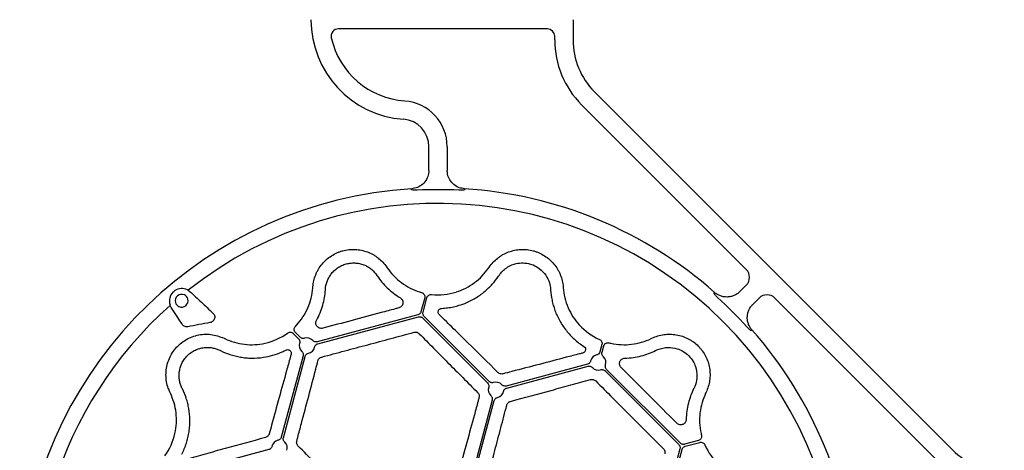
# Model space of a CAD drawing. Units: millimetres. Extents: x 97 to 1486, y 92 to 884.
# Drawn here: x 102 to 370, y 461 to 578 of the extents above; entities that cross this region are included whole.
import ezdxf

# ---------------------------------------------------------------- set-up
doc = ezdxf.new("R2010")
doc.units = ezdxf.units.MM
doc.layers.add('BEMASS', color=3, linetype='Continuous')
doc.layers.add('DUENN-18', color=94, linetype='Continuous')

# ---------------------------------------------------------------- blocks, each defined once
blk = doc.blocks.new('HD600 Element przykrywający 1')
at = {"color": 7, "linetype": 'Continuous', "lineweight": 30}
for p, q in [((-123.17, 197.15), (-123.17, 191.65)), ((-117.31, 177.51), (-19.64, 79.83)), ((-162.49, 155.99), (-162.49, 162.51)), ((-167.18, 151.04), (-167.18, 151.05)), ((-152.81, 151.05), (-152.81, 151.04)), ((-84.54, 122.76), (-84.54, 122.76)), ((-74.38, 112.6), (-74.38, 112.6))]:
    blk.add_line(p, q, dxfattribs=at)
for centre, radius, start, end in [((-167.44, 197.15), 27.23, 180, 265.7872), ((-103.17, 191.65), 20, 180, 224.9965), ((-169.99, 162.51), 7.5, 359.9965, 85.7872), ((-160, 37.15), 114.12, 93.6045, 255.0014), ((-160, 37.15), 113.64, 87.1206, 92.8724), ((-159.96, 37.24), 114.03, 48.5905, 86.4026), ((-160, 37.15), 113.64, 42.1206, 47.8724), ((-159.88, 37.21), 113.99, 3.5816, 41.4057), ((-5.5, 93.97), 20, 224.9965, 270)]:
    blk.add_arc(centre, radius, start, end, dxfattribs=at)
for points, knots in [([(-162.49, 155.99), (-162.55, 155.48), (-162.66, 154.35), (-163.52, 152.85), (-164.79, 151.72), (-166.1, 151.17), (-166.92, 151.08), (-167.18, 151.05)], [0, 0, 0, 0, 0.223707, 0.447413, 0.671102, 0.894754, 1, 1, 1, 1]), ([(-167.22, 150.73), (-167.21, 150.83), (-167.2, 150.91), (-167.18, 151.01), (-167.18, 151.04), (-167.18, 151.04)], [0, 0, 0, 0, 0.5, 0.5, 1, 1, 1, 1]), ([(-165.69, 150.65), (-165.96, 150.63), (-166.21, 150.64), (-166.72, 150.67), (-166.98, 150.7), (-167.22, 150.73)], [0, 0, 0, 0, 0.5, 0.5, 1, 1, 1, 1]), ([(-152.76, 150.73), (-152.77, 150.73), (-152.94, 150.71), (-153.44, 150.64), (-153.95, 150.65), (-154.29, 150.65)], [0, 0, 0, 0, 0.00896, 0.351999, 1, 1, 1, 1]), ([(-152.81, 151.04), (-152.8, 151.02), (-152.8, 150.98), (-152.77, 150.8), (-152.76, 150.73)], [0, 0, 0, 0, 0.617674, 1, 1, 1, 1]), ([(-84.79, 122.57), (-84.71, 122.63), (-84.65, 122.68), (-84.57, 122.74), (-84.54, 122.76), (-84.54, 122.76)], [0, 0, 0, 0, 0.5, 0.5, 1, 1, 1, 1]), ([(-83.77, 121.43), (-83.97, 121.61), (-84.15, 121.79), (-84.48, 122.18), (-84.64, 122.38), (-84.79, 122.57)], [0, 0, 0, 0, 0.5, 0.5, 1, 1, 1, 1]), ([(-75.71, 113.37), (-75.53, 113.17), (-75.35, 112.99), (-74.97, 112.66), (-74.76, 112.5), (-74.57, 112.35)], [0, 0, 0, 0, 0.5, 0.5, 1, 1, 1, 1]), ([(-74.38, 112.6), (-74.38, 112.6), (-74.4, 112.57), (-74.46, 112.49), (-74.51, 112.43), (-74.57, 112.35)], [0, 0, 0, 0, 0.5, 0.5, 1, 1, 1, 1])]:
    blk.add_open_spline(points, degree=3, knots=knots, dxfattribs=at)
for points in [[(-162.49, 156.03), (-162.49, 156.03), (-162.49, 156.01), (-162.49, 155.99)], [(-157.49, 155.99), (-157.49, 156.01), (-157.49, 156.03), (-157.49, 156.03)], [(-74.2, 119.41), (-74.18, 119.43), (-74.17, 119.44), (-74.17, 119.44)]]:
    blk.add_open_spline(points, degree=3, dxfattribs=at)
at = {"layer": 'DUENN-18'}
for p, q in [((-130.17, 194.65), (-187.17, 194.65)), ((-128.17, 191.65), (-128.17, 192.65)), ((-75.9, 129.02), (-120.84, 173.97)), ((-157.49, 162.51), (-157.49, 155.99)), ((-143.48, 127.21), (-143.35, 127.41)), ((-194.16, 124.03), (-194.14, 124.28)), ((-129.29, 123.65), (-129.27, 123.41)), ((-125.86, 124.28), (-125.84, 124.03)), ((-77.73, 122.94), (-75.9, 124.78)), ((-228.16, 123.37), (-227.68, 123)), ((-163.64, 121.27), (-164.65, 117.52)), ((-164.08, 117.37), (-163.02, 121.34)), ((-77.7, 122.98), (-77.73, 122.94)), ((-72.36, 121.24), (-74.2, 119.41)), ((-23.18, 76.3), (-68.12, 121.24)), ((-233.07, 119.25), (-233.11, 119.47)), ((-232.79, 118.7), (-233.07, 119.25)), ((-165.5, 116.67), (-192.98, 109.31)), ((-192.82, 108.74), (-165.35, 116.11)), ((-164.19, 115.8), (-146.48, 98.08)), ((-146.06, 98.5), (-163.77, 116.21)), ((-199.48, 111.57), (-198.05, 110.14)), ((-197.64, 110.56), (-198.91, 111.83)), ((-101.84, 110.18), (-101.62, 110.28)), ((-115.29, 108.55), (-115.81, 106.6)), ((-115.25, 106.45), (-114.78, 108.18)), ((-196.8, 105.48), (-202.75, 83.31)), ((-202.18, 83.16), (-196.24, 105.33)), ((-100.66, 106.89), (-100.45, 107)), ((-119.23, 103.19), (-141.4, 97.25)), ((-141.25, 96.68), (-119.07, 102.62)), ((-114.41, 101.37), (-94.3, 81.26)), ((-93.88, 81.67), (-114, 101.79)), ((-86.87, 95.53), (-86.98, 95.31)), ((-145.23, 93.42), (-152.05, 67.97)), ((-151.48, 67.81), (-144.66, 93.27)), ((-88.97, 82.37), (-92.72, 81.36)), ((-92.57, 80.8), (-88.6, 81.86)), ((-206.16, 79.9), (-230.35, 73.41)), ((-93.99, 80.1), (-100.47, 55.9)), ((-99.9, 55.75), (-93.42, 79.95))]:
    blk.add_line(p, q, dxfattribs=at)
for centre, radius, start, end in [((-187.17, 192.65), 2, 90, 192.8505), ((-130.17, 192.65), 2, 360, 90), ((-167.44, 197.15), 22.23, 192.8505, 265.7872), ((-103.17, 191.65), 25, 180, 224.9965), ((-169.99, 162.51), 12.5, 359.9965, 85.7872), ((-160, 37.15), 109.91, 321.6718, 128.3282), ((-78.02, 126.9), 3, 314.9965, 44.9965), ((-229.94, 120.5), 3.34, 62.1068, 123.8341), ((-229.94, 120.5), 3.34, 136.1659, 197.8932), ((-229.94, 120.5), 1.75, 65.3143, 194.6857), ((-229.94, 120.5), 1.75, 245.3143, 14.6857), ((-229.94, 120.5), 1.75, 14.6857, 65.3143), ((-160, 138.92), 16.79, 252.7233, 254.514), ((-160, 138.92), 16.79, 264.0634, 287.2767), ((-70.24, 119.12), 3, 44.9965, 134.9965), ((-160, 37.15), 109.91, 131.6718, 318.3282), ((-229.94, 120.5), 1.75, 194.6857, 245.3143), ((-210.89, 125.29), 16.79, 315.4861, 317.2767), ((-109.11, 125.29), 16.79, 222.7233, 245.936), ((-210.89, 125.29), 16.79, 282.7233, 305.9366), ((-195.76, 108.26), 2.11, 41.8188, 108.1825), ((-195.76, 108.26), 2.11, 161.8185, 228.1835), ((-195.76, 108.26), 2.11, 281.8161, 348.1827), ((-109.11, 125.29), 16.79, 255.4866, 257.2767), ((-116.29, 103.67), 2.11, 101.8174, 168.1817), ((-116.29, 103.67), 2.11, 341.8188, 48.1825), ((-116.29, 103.67), 2.11, 221.8169, 288.1837), ((-144.18, 96.2), 2.11, 161.814, 228.1858), ((-144.18, 96.2), 2.11, 41.8141, 108.1854), ((-144.18, 96.2), 2.11, 281.8143, 348.186), ((-248.14, 88.04), 16.79, 324.064, 347.2767), ((-71.86, 88.04), 16.79, 192.7233, 194.514), ((-203.23, 80.38), 2.11, 101.8146, 168.1859), ((-203.23, 80.38), 2.11, 341.8139, 48.1855), ((-71.86, 88.04), 16.79, 204.064, 227.2767)]:
    blk.add_arc(centre, radius, start, end, dxfattribs=at)
for points, knots in [([(-152.81, 151.05), (-153.28, 151.12), (-154.31, 151.27), (-155.72, 152.1), (-156.84, 153.38), (-157.41, 154.78), (-157.47, 155.69), (-157.49, 155.99)], [0, 0, 0, 0, 0.1892914, 0.4128405, 0.6364137, 0.8600213, 1, 1, 1, 1]), ([(-194.14, 124.28), (-194.1, 124.85), (-194.01, 125.42), (-193.75, 126.52), (-193.58, 127.06), (-193.26, 127.84), (-193.15, 128.1), (-192.89, 128.61), (-192.76, 128.86), (-192.32, 129.6), (-191.99, 130.06), (-191.27, 130.93), (-190.88, 131.34), (-190.02, 132.1), (-189.57, 132.44), (-188.62, 133.06), (-188.12, 133.33), (-187.33, 133.68), (-187.06, 133.78), (-186.52, 133.97), (-186.25, 134.06), (-185.43, 134.28), (-184.87, 134.38), (-184.02, 134.47), (-183.73, 134.49), (-183.16, 134.51), (-182.87, 134.5), (-182.02, 134.46), (-181.46, 134.39), (-180.35, 134.16), (-179.79, 134), (-178.73, 133.6), (-178.22, 133.36), (-177.48, 132.95), (-177.24, 132.8), (-176.77, 132.49), (-176.53, 132.32), (-175.42, 131.44), (-174.64, 130.62), (-174, 129.68)], [0, 0, 0, 0, 0.0625, 0.0625, 0.125, 0.125, 0.15625, 0.15625, 0.1875, 0.1875, 0.25, 0.25, 0.3125, 0.3125, 0.375, 0.375, 0.4375, 0.4375, 0.46875, 0.46875, 0.5, 0.5, 0.5625, 0.5625, 0.59375, 0.59375, 0.625, 0.625, 0.6875, 0.6875, 0.75, 0.75, 0.8125, 0.8125, 0.84375, 0.84375, 0.875, 0.875, 1, 1, 1, 1]), ([(-146, 129.68), (-145.36, 130.62), (-144.58, 131.44), (-143.47, 132.32), (-143.23, 132.49), (-142.76, 132.8), (-142.52, 132.95), (-141.78, 133.36), (-141.27, 133.6), (-140.21, 134), (-139.65, 134.16), (-138.54, 134.39), (-137.98, 134.46), (-137.13, 134.5), (-136.84, 134.51), (-136.27, 134.49), (-135.98, 134.47), (-135.13, 134.38), (-134.57, 134.28), (-133.75, 134.06), (-133.48, 133.97), (-132.94, 133.78), (-132.67, 133.68), (-131.88, 133.33), (-131.38, 133.06), (-130.43, 132.44), (-129.98, 132.1), (-129.12, 131.34), (-128.73, 130.93), (-128.01, 130.06), (-127.68, 129.6), (-127.24, 128.86), (-127.11, 128.61), (-126.85, 128.1), (-126.74, 127.84), (-126.42, 127.06), (-126.25, 126.52), (-125.99, 125.42), (-125.9, 124.85), (-125.86, 124.28)], [0, 0, 0, 0, 0.125, 0.125, 0.15625, 0.15625, 0.1875, 0.1875, 0.25, 0.25, 0.3125, 0.3125, 0.375, 0.375, 0.40625, 0.40625, 0.4375, 0.4375, 0.5, 0.5, 0.53125, 0.53125, 0.5625, 0.5625, 0.625, 0.625, 0.6875, 0.6875, 0.75, 0.75, 0.8125, 0.8125, 0.84375, 0.84375, 0.875, 0.875, 0.9375, 0.9375, 1, 1, 1, 1]), ([(-190.71, 123.65), (-190.67, 124.35), (-190.52, 125.05), (-190.15, 126.07), (-190, 126.42), (-189.65, 127.09), (-189.44, 127.41), (-188.97, 128.04), (-188.71, 128.34), (-188.11, 128.92), (-187.79, 129.19), (-187.08, 129.68), (-186.7, 129.91), (-185.89, 130.28), (-185.47, 130.44), (-185.03, 130.56)], [0, 0, 0, 0, 0.25, 0.25, 0.375, 0.375, 0.5, 0.5, 0.625, 0.625, 0.75, 0.75, 0.875, 0.875, 1, 1, 1, 1]), ([(-185.03, 130.56), (-184.59, 130.68), (-184.14, 130.75), (-183.26, 130.83), (-182.81, 130.83), (-181.95, 130.76), (-181.54, 130.68), (-180.73, 130.48), (-180.35, 130.35), (-179.63, 130.04), (-179.29, 129.86), (-178.65, 129.46), (-178.35, 129.24), (-177.51, 128.53), (-177.04, 128), (-176.65, 127.41)], [0, 0, 0, 0, 0.125, 0.125, 0.25, 0.25, 0.375, 0.375, 0.5, 0.5, 0.625, 0.625, 0.75, 0.75, 1, 1, 1, 1]), ([(-173.86, 129.47), (-173.33, 128.7), (-172.74, 127.97), (-171.44, 126.63), (-170.74, 126.01), (-169.22, 124.87), (-168.42, 124.38), (-166.76, 123.53), (-165.89, 123.17), (-164.99, 122.89)], [0, 0, 0, 0, 0.25, 0.25, 0.5, 0.5, 0.75, 0.75, 1, 1, 1, 1]), ([(-155.01, 122.89), (-154.14, 123.21), (-152.37, 123.86), (-149.99, 125.37), (-147.84, 127.23), (-146.71, 128.72), (-146.14, 129.47)], [0, 0, 0, 0, 0.246944, 0.501057, 0.746962, 1, 1, 1, 1]), ([(-143.35, 127.41), (-143.27, 127.52), (-142.65, 128.42), (-141.25, 129.71), (-138.94, 130.67), (-136.78, 130.9), (-135.18, 130.66), (-133.68, 130.13), (-132.07, 129.22), (-130.49, 127.5), (-129.54, 125.53), (-129.36, 124.22), (-129.29, 123.65)], [0, 0, 0, 0, 0.023788, 0.193888, 0.322728, 0.415475, 0.508578, 0.543553, 0.636914, 0.767338, 0.896877, 1, 1, 1, 1]), ([(-176.52, 127.21), (-176.14, 126.66), (-175.73, 126.11), (-174.84, 125.03), (-174.36, 124.51), (-172.8, 123), (-171.62, 122.07), (-170.26, 121.26)], [0, 0, 0, 0, 0.25, 0.25, 0.5, 0.5, 1, 1, 1, 1]), ([(-152.72, 119.79), (-151.69, 120.19), (-150.72, 120.67), (-149.37, 121.47), (-148.94, 121.76), (-148.1, 122.35), (-147.69, 122.66), (-146.92, 123.31), (-146.55, 123.64), (-145.84, 124.32), (-145.51, 124.66), (-144.55, 125.73), (-143.99, 126.46), (-143.48, 127.21)], [0, 0, 0, 0, 0.25, 0.25, 0.375, 0.375, 0.5, 0.5, 0.625, 0.625, 0.75, 0.75, 1, 1, 1, 1]), ([(-198.55, 113.9), (-197.96, 114.61), (-196.75, 116.05), (-195.45, 118.55), (-194.51, 121.24), (-194.28, 123.09), (-194.16, 124.03)], [0, 0, 0, 0, 0.2466, 0.50034, 0.746588, 1, 1, 1, 1]), ([(-125.84, 124.03), (-125.73, 123.12), (-125.5, 121.26), (-124.57, 118.6), (-123.26, 116.08), (-122.06, 114.63), (-121.45, 113.9)], [0, 0, 0, 0, 0.246243, 0.49966, 0.746261, 1, 1, 1, 1]), ([(-227.68, 123), (-226.65, 122.04), (-225.61, 121.08), (-223.52, 119.12), (-222.46, 118.13), (-221.39, 117.12)], [0, 0, 0, 0, 0.5, 0.5, 1, 1, 1, 1]), ([(-193.16, 115.12), (-192.4, 116.5), (-191.84, 117.89), (-191.25, 119.98), (-191.09, 120.68), (-190.85, 122.06), (-190.77, 122.74), (-190.73, 123.41)], [0, 0, 0, 0, 0.5, 0.5, 0.75, 0.75, 1, 1, 1, 1]), ([(-170.26, 121.26), (-170.13, 121.18), (-170.02, 121.08), (-169.83, 120.87), (-169.76, 120.75), (-169.65, 120.5), (-169.61, 120.37), (-169.57, 120.1), (-169.57, 119.96), (-169.61, 119.69), (-169.64, 119.56), (-169.76, 119.29), (-169.83, 119.17), (-170.03, 118.94), (-170.14, 118.83), (-170.41, 118.66), (-170.56, 118.59), (-170.72, 118.55)], [0, 0, 0, 0, 0.125, 0.125, 0.25, 0.25, 0.375, 0.375, 0.5, 0.5, 0.625, 0.625, 0.75, 0.75, 0.875, 0.875, 1, 1, 1, 1]), ([(-164.48, 122.74), (-164.4, 122.71), (-164.2, 122.64), (-163.91, 122.42), (-163.68, 122.08), (-163.58, 121.68), (-163.62, 121.41), (-163.64, 121.27)], [0, 0, 0, 0, 0.136581, 0.352392, 0.568231, 0.784108, 1, 1, 1, 1]), ([(-163.02, 121.34), (-162.95, 121.61), (-162.78, 121.86), (-162.42, 122.1), (-162.3, 122.16), (-162.02, 122.23), (-161.88, 122.24), (-161.74, 122.22)], [0, 0, 0, 0, 0.5, 0.5, 0.75, 0.75, 1, 1, 1, 1]), ([(-129.27, 123.41), (-129.21, 122.5), (-129.09, 121.59), (-128.8, 120.19), (-128.68, 119.72), (-128.41, 118.78), (-128.26, 118.31), (-127.74, 116.91), (-127.31, 115.98), (-126.54, 114.59), (-126.26, 114.13), (-125.65, 113.23), (-125.33, 112.79), (-124.98, 112.36)], [0, 0, 0, 0, 0.25, 0.25, 0.375, 0.375, 0.5, 0.5, 0.75, 0.75, 0.875, 0.875, 1, 1, 1, 1]), ([(-77.73, 122.94), (-77.92, 122.75), (-78.16, 122.56), (-78.68, 122.2), (-78.96, 122.05), (-79.54, 121.8), (-79.83, 121.7), (-80.44, 121.57), (-80.76, 121.53), (-81.39, 121.51), (-81.7, 121.53), (-82.32, 121.62), (-82.63, 121.7), (-83.22, 121.91), (-83.5, 122.05), (-84.04, 122.37), (-84.3, 122.55), (-84.54, 122.76)], [0, 0, 0, 0, 0.125, 0.125, 0.25, 0.25, 0.375, 0.375, 0.5, 0.5, 0.625, 0.625, 0.75, 0.75, 0.875, 0.875, 1, 1, 1, 1]), ([(-229.77, 114.05), (-229.87, 114.21), (-230.4, 115.02), (-231.41, 116.58), (-232.3, 117.95), (-232.79, 118.7)], [0, 0, 0, 0, 0.102246, 0.511303, 1, 1, 1, 1]), ([(-170.72, 118.55), (-171.04, 118.46), (-172.65, 118.03), (-176.89, 116.9), (-183.48, 115.14), (-188.77, 113.72), (-191.41, 113)], [0, 0, 0, 0, 0.046636, 0.233201, 0.615772, 1, 1, 1, 1]), ([(-159.65, 116.72), (-159.73, 116.82), (-159.9, 117.03), (-159.98, 117.4), (-159.93, 117.75), (-159.79, 118.04), (-159.58, 118.25), (-159.33, 118.39), (-159.13, 118.42), (-159.03, 118.43)], [0, 0, 0, 0, 0.162872, 0.345419, 0.509504, 0.650357, 0.771627, 0.885635, 1, 1, 1, 1]), ([(-159.03, 118.43), (-158.48, 118.46), (-157.93, 118.51), (-156.84, 118.65), (-156.31, 118.75), (-154.73, 119.09), (-153.71, 119.4), (-152.72, 119.79)], [0, 0, 0, 0, 0.25, 0.25, 0.5, 0.5, 1, 1, 1, 1]), ([(-74.38, 112.6), (-74.59, 112.84), (-74.77, 113.09), (-75.09, 113.63), (-75.23, 113.92), (-75.44, 114.51), (-75.52, 114.81), (-75.61, 115.43), (-75.63, 115.75), (-75.61, 116.38), (-75.58, 116.69), (-75.44, 117.3), (-75.34, 117.6), (-75.09, 118.18), (-74.94, 118.45), (-74.59, 118.98), (-74.39, 119.22), (-74.16, 119.44)], [0, 0, 0, 0, 0.125, 0.125, 0.25, 0.25, 0.375, 0.375, 0.5, 0.5, 0.625, 0.625, 0.75, 0.75, 0.875, 0.875, 1, 1, 1, 1]), ([(-221.39, 117.12), (-221.28, 116.99), (-221.05, 116.73), (-220.9, 116.22), (-220.93, 115.69), (-221.13, 115.21), (-221.47, 114.83), (-221.83, 114.63), (-222.07, 114.57), (-222.14, 114.55)], [0, 0, 0, 0, 0.159969, 0.319911, 0.477776, 0.631716, 0.782051, 0.930364, 1, 1, 1, 1]), ([(-164.65, 117.52), (-164.7, 117.39), (-164.79, 117.14), (-165.09, 116.83), (-165.36, 116.73), (-165.5, 116.67)], [0, 0, 0, 0, 0.322282, 0.644562, 1, 1, 1, 1]), ([(-165.35, 116.11), (-165.24, 116.13), (-165.14, 116.15), (-164.93, 116.15), (-164.83, 116.13), (-164.62, 116.08), (-164.53, 116.04), (-164.35, 115.93), (-164.26, 115.87), (-164.19, 115.8)], [0, 0, 0, 0, 0.25, 0.25, 0.5, 0.5, 0.75, 0.75, 1, 1, 1, 1]), ([(-163.77, 116.21), (-163.85, 116.28), (-163.91, 116.37), (-164.02, 116.55), (-164.06, 116.65), (-164.11, 116.85), (-164.12, 116.96), (-164.12, 117.16), (-164.11, 117.27), (-164.08, 117.37)], [0, 0, 0, 0, 0.25, 0.25, 0.5, 0.5, 0.75, 0.75, 1, 1, 1, 1]), ([(-143.68, 100.96), (-146.41, 103.67), (-149.12, 106.35), (-153.12, 110.29), (-154.44, 111.59), (-157.06, 114.18), (-158.36, 115.46), (-159.65, 116.72)], [0, 0, 0, 0, 0.5, 0.5, 0.75, 0.75, 1, 1, 1, 1]), ([(-228.28, 113.41), (-228.44, 113.4), (-228.77, 113.37), (-229.24, 113.54), (-229.58, 113.79), (-229.72, 113.99), (-229.77, 114.05)], [0, 0, 0, 0, 0.282615, 0.565289, 0.856193, 1, 1, 1, 1]), ([(-198.91, 111.83), (-199.02, 111.94), (-199.1, 112.07), (-199.22, 112.36), (-199.26, 112.51), (-199.26, 112.82), (-199.23, 112.98), (-199.11, 113.27), (-199.02, 113.4), (-198.91, 113.52)], [0, 0, 0, 0, 0.25, 0.25, 0.5, 0.5, 0.75, 0.75, 1, 1, 1, 1]), ([(-191.41, 113), (-191.57, 112.96), (-191.74, 112.94), (-192.06, 112.96), (-192.21, 112.99), (-192.49, 113.1), (-192.62, 113.17), (-192.85, 113.34), (-192.95, 113.43), (-193.12, 113.65), (-193.19, 113.77), (-193.29, 114.02), (-193.32, 114.16), (-193.35, 114.43), (-193.34, 114.57), (-193.29, 114.85), (-193.24, 114.99), (-193.16, 115.12)], [0, 0, 0, 0, 0.125, 0.125, 0.25, 0.25, 0.375, 0.375, 0.5, 0.5, 0.625, 0.625, 0.75, 0.75, 0.875, 0.875, 1, 1, 1, 1]), ([(-233.13, 95.53), (-233.29, 95.9), (-233.95, 97.39), (-234.42, 100.27), (-233.83, 103.96), (-232.06, 107.25), (-229.28, 109.8), (-225.78, 111.27), (-221.94, 111.57), (-219.57, 110.71), (-218.38, 110.28)], [0, 0, 0, 0, 0.043617, 0.181206, 0.31607, 0.449811, 0.585192, 0.723039, 0.861372, 1, 1, 1, 1]), ([(-218.16, 110.18), (-217.31, 109.77), (-216.44, 109.44), (-214.65, 108.92), (-213.73, 108.73), (-211.85, 108.51), (-210.91, 108.48), (-209.04, 108.58), (-208.11, 108.7), (-207.19, 108.91)], [0, 0, 0, 0, 0.25, 0.25, 0.5, 0.5, 0.75, 0.75, 1, 1, 1, 1]), ([(-201.03, 111.69), (-200.91, 111.76), (-200.68, 111.9), (-200.27, 111.94), (-199.87, 111.86), (-199.61, 111.7), (-199.5, 111.59), (-199.48, 111.57)], [0, 0, 0, 0, 0.238767, 0.477528, 0.716257, 0.954979, 1, 1, 1, 1]), ([(-198.05, 110.14), (-197.97, 110.04), (-197.79, 109.83), (-197.69, 109.43), (-197.7, 109.12), (-197.75, 108.96), (-197.76, 108.92)], [0, 0, 0, 0, 0.3057718, 0.6115383, 0.9173359, 1, 1, 1, 1]), ([(-196.41, 110.27), (-196.52, 110.23), (-196.63, 110.21), (-196.85, 110.2), (-196.96, 110.21), (-197.17, 110.27), (-197.28, 110.31), (-197.47, 110.41), (-197.56, 110.48), (-197.64, 110.56)], [0, 0, 0, 0, 0.25, 0.25, 0.5, 0.5, 0.75, 0.75, 1, 1, 1, 1]), ([(-191.71, 105.16), (-189.62, 105.72), (-187.52, 106.28), (-183.32, 107.4), (-179.12, 108.52), (-174.93, 109.65), (-170.73, 110.78), (-168.63, 111.34), (-166.54, 111.9)], [0, 0, 0, 0, 0.25, 0.25, 0.5, 0.75, 0.75, 1, 1, 1, 1]), ([(-166.54, 111.9), (-166.51, 111.91), (-166.32, 111.96), (-165.95, 111.97), (-165.47, 111.82), (-165.22, 111.62), (-165.1, 111.51)], [0, 0, 0, 0, 0.070538, 0.362786, 0.682098, 1, 1, 1, 1]), ([(-165.1, 111.51), (-163.82, 110.22), (-162.53, 108.91), (-159.92, 106.27), (-158.6, 104.94), (-155.95, 102.27), (-154.61, 100.92), (-151.92, 98.22), (-150.56, 96.85), (-149.2, 95.49)], [0, 0, 0, 0, 0.25, 0.25, 0.5, 0.5, 0.75, 0.75, 1, 1, 1, 1]), ([(-124.98, 112.36), (-124.65, 111.94), (-124.3, 111.54), (-123.57, 110.75), (-123.19, 110.38), (-121.99, 109.29), (-121.13, 108.63), (-120.19, 108.03)], [0, 0, 0, 0, 0.25, 0.25, 0.5, 0.5, 1, 1, 1, 1]), ([(-112.81, 108.91), (-111.89, 108.7), (-110.96, 108.58), (-109.09, 108.48), (-108.15, 108.51), (-106.27, 108.73), (-105.35, 108.92), (-103.56, 109.44), (-102.69, 109.77), (-101.84, 110.18)], [0, 0, 0, 0, 0.25, 0.25, 0.5, 0.5, 0.75, 0.75, 1, 1, 1, 1]), ([(-101.62, 110.28), (-100.58, 110.78), (-99.5, 111.1), (-98.1, 111.3), (-97.81, 111.33), (-97.25, 111.37), (-96.96, 111.37), (-96.12, 111.36), (-95.55, 111.31), (-94.43, 111.13), (-93.87, 110.99), (-92.8, 110.63), (-92.28, 110.41), (-91.52, 110.02), (-91.27, 109.88), (-90.78, 109.58), (-90.54, 109.42), (-89.85, 108.92), (-89.42, 108.55), (-88.81, 107.95), (-88.62, 107.74), (-88.25, 107.3), (-88.07, 107.08), (-87.56, 106.38), (-87.26, 105.9), (-86.74, 104.89), (-86.52, 104.37), (-86.16, 103.28), (-86.03, 102.73), (-85.84, 101.61), (-85.79, 101.05), (-85.78, 100.2), (-85.78, 99.91), (-85.82, 99.34), (-85.85, 99.06), (-85.97, 98.23), (-86.09, 97.67), (-86.42, 96.59), (-86.62, 96.05), (-86.87, 95.53)], [0, 0, 0, 0, 0.125, 0.125, 0.15625, 0.15625, 0.1875, 0.1875, 0.25, 0.25, 0.3125, 0.3125, 0.375, 0.375, 0.40625, 0.40625, 0.4375, 0.4375, 0.5, 0.5, 0.53125, 0.53125, 0.5625, 0.5625, 0.625, 0.625, 0.6875, 0.6875, 0.75, 0.75, 0.8125, 0.8125, 0.84375, 0.84375, 0.875, 0.875, 0.9375, 0.9375, 1, 1, 1, 1]), ([(-229.85, 96.7), (-230, 97.02), (-230.14, 97.35), (-230.36, 98.03), (-230.45, 98.38), (-230.58, 99.1), (-230.62, 99.47), (-230.64, 100.03), (-230.63, 100.22), (-230.62, 100.61), (-230.6, 100.8), (-230.53, 101.39), (-230.45, 101.78), (-230.29, 102.37), (-230.22, 102.57), (-230.08, 102.96), (-229.99, 103.16), (-229.72, 103.75), (-229.5, 104.13), (-228.99, 104.86), (-228.69, 105.21), (-228.05, 105.86), (-227.71, 106.14), (-227.16, 106.53), (-226.97, 106.65), (-226.59, 106.87), (-226.39, 106.97), (-226.01, 107.15), (-225.81, 107.23), (-225.41, 107.38), (-225.21, 107.44), (-224.62, 107.61), (-224.22, 107.69), (-223.45, 107.78), (-223.06, 107.79), (-222.3, 107.77), (-221.93, 107.73), (-221.22, 107.6), (-220.87, 107.51), (-220.2, 107.29), (-219.87, 107.15), (-219.55, 107)], [0, 0, 0, 0, 0.0625, 0.0625, 0.125, 0.125, 0.1875, 0.1875, 0.21875, 0.21875, 0.25, 0.25, 0.3125, 0.3125, 0.34375, 0.34375, 0.375, 0.375, 0.4375, 0.4375, 0.5, 0.5, 0.5625, 0.5625, 0.59375, 0.59375, 0.625, 0.625, 0.65625, 0.65625, 0.6875, 0.6875, 0.75, 0.75, 0.8125, 0.8125, 0.875, 0.875, 0.9375, 0.9375, 1, 1, 1, 1]), ([(-192.98, 109.31), (-193.08, 109.28), (-193.19, 109.27), (-193.41, 109.27), (-193.52, 109.29), (-193.73, 109.35), (-193.84, 109.4), (-194.02, 109.51), (-194.11, 109.59), (-194.18, 109.67)], [0, 0, 0, 0, 0.25, 0.25, 0.5, 0.5, 0.75, 0.75, 1, 1, 1, 1]), ([(-193.69, 107.83), (-193.65, 107.96), (-193.57, 108.22), (-193.29, 108.52), (-193.06, 108.67), (-192.89, 108.72), (-192.86, 108.73), (-192.82, 108.74)], [0, 0, 0, 0, 0.305819, 0.611642, 0.917448, 0.917528, 1, 1, 1, 1]), ([(-120.19, 108.03), (-120.01, 107.91), (-119.88, 107.73), (-119.77, 107.45), (-119.76, 107.36), (-119.75, 107.17), (-119.76, 107.08), (-119.8, 106.9), (-119.83, 106.82), (-119.92, 106.66), (-119.97, 106.58), (-120.1, 106.45), (-120.17, 106.39), (-120.34, 106.3), (-120.42, 106.26), (-120.52, 106.24)], [0, 0, 0, 0, 0.25, 0.25, 0.375, 0.375, 0.5, 0.5, 0.625, 0.625, 0.75, 0.75, 0.875, 0.875, 1, 1, 1, 1]), ([(-115.96, 109.96), (-115.83, 109.9), (-115.71, 109.82), (-115.51, 109.62), (-115.43, 109.5), (-115.3, 109.25), (-115.27, 109.11), (-115.24, 108.83), (-115.25, 108.69), (-115.29, 108.55)], [0, 0, 0, 0, 0.25, 0.25, 0.5, 0.5, 0.75, 0.75, 1, 1, 1, 1]), ([(-114.78, 108.18), (-114.75, 108.26), (-114.68, 108.47), (-114.46, 108.76), (-114.12, 108.99), (-113.72, 109.1), (-113.46, 109.05), (-113.32, 109.03)], [0, 0, 0, 0, 0.136582, 0.352379, 0.568193, 0.784056, 1, 1, 1, 1]), ([(-100.45, 107), (-100.32, 107.06), (-99.34, 107.52), (-97.47, 107.93), (-95.01, 107.61), (-93.06, 106.75), (-91.52, 105.55), (-90.41, 104.08), (-89.55, 102.18), (-89.24, 99.94), (-89.58, 98), (-90.02, 97), (-90.15, 96.7)], [0, 0, 0, 0, 0.0246666, 0.1946388, 0.3235238, 0.412894, 0.5023771, 0.5917725, 0.6660424, 0.8046112, 0.942333, 1, 1, 1, 1]), ([(-219.34, 106.89), (-218.52, 106.49), (-217.67, 106.14), (-216.31, 105.69), (-215.84, 105.56), (-214.89, 105.32), (-214.41, 105.22), (-213.41, 105.05), (-212.91, 104.99), (-211.88, 104.89), (-211.36, 104.86), (-209.79, 104.84), (-208.72, 104.91), (-207.62, 105.08)], [0, 0, 0, 0, 0.25, 0.25, 0.375, 0.375, 0.5, 0.5, 0.625, 0.625, 0.75, 0.75, 1, 1, 1, 1]), ([(-207.62, 105.08), (-206.78, 105.24), (-205.07, 105.56), (-203.01, 106.31), (-201.83, 106.89), (-201.48, 107.06)], [0, 0, 0, 0, 0.404263, 0.819853, 1, 1, 1, 1]), ([(-200.09, 105.88), (-200.17, 105.59), (-200.58, 104.11), (-201.66, 100.23), (-203.34, 94.12), (-204.92, 88.35), (-205.82, 85.04), (-206.04, 84.25)], [0, 0, 0, 0, 0.042443, 0.212244, 0.552814, 0.893429, 1, 1, 1, 1]), ([(-201.48, 107.06), (-201.39, 107.1), (-201.2, 107.17), (-200.91, 107.17), (-200.63, 107.1), (-200.36, 106.92), (-200.14, 106.64), (-200.03, 106.27), (-200.07, 106.01), (-200.09, 105.88)], [0, 0, 0, 0, 0.114361, 0.22837, 0.349638, 0.490495, 0.654584, 0.83713, 1, 1, 1, 1]), ([(-197.16, 106.69), (-197.08, 106.61), (-197.01, 106.53), (-196.89, 106.34), (-196.84, 106.24), (-196.78, 106.03), (-196.76, 105.92), (-196.76, 105.7), (-196.78, 105.59), (-196.8, 105.48)], [0, 0, 0, 0, 0.25, 0.25, 0.5, 0.5, 0.75, 0.75, 1, 1, 1, 1]), ([(-196.24, 105.33), (-196.18, 105.55), (-196.06, 105.74), (-195.82, 105.97), (-195.73, 106.03), (-195.54, 106.13), (-195.43, 106.17), (-195.32, 106.2)], [0, 0, 0, 0, 0.5, 0.5, 0.75, 0.75, 1, 1, 1, 1]), ([(-192.76, 104.1), (-192.71, 104.25), (-192.6, 104.55), (-192.26, 104.92), (-191.93, 105.1), (-191.75, 105.15), (-191.71, 105.16)], [0, 0, 0, 0, 0.3178926, 0.6372207, 0.9294653, 1, 1, 1, 1]), ([(-120.52, 106.24), (-120.82, 106.16), (-122.3, 105.78), (-126.2, 104.76), (-132.33, 103.17), (-138.12, 101.65), (-141.44, 100.78), (-142.23, 100.57)], [0, 0, 0, 0, 0.042443, 0.212243, 0.552813, 0.893428, 1, 1, 1, 1]), ([(-115.81, 106.6), (-115.87, 106.39), (-115.99, 106.19), (-116.23, 105.97), (-116.32, 105.9), (-116.51, 105.8), (-116.62, 105.76), (-116.73, 105.74)], [0, 0, 0, 0, 0.5, 0.5, 0.75, 0.75, 1, 1, 1, 1]), ([(-114.89, 105.24), (-114.98, 105.34), (-115.16, 105.55), (-115.29, 105.94), (-115.29, 106.25), (-115.25, 106.42), (-115.25, 106.45)], [0, 0, 0, 0, 0.305863, 0.611723, 0.917541, 1, 1, 1, 1]), ([(-110.02, 102.28), (-110.25, 102.52), (-110.4, 102.82), (-110.47, 103.26), (-110.48, 103.41), (-110.45, 103.69), (-110.41, 103.83), (-110.26, 104.21), (-110.08, 104.43), (-109.75, 104.67), (-109.62, 104.74), (-109.35, 104.83), (-109.21, 104.86), (-109.06, 104.86)], [0, 0, 0, 0, 0.25, 0.25, 0.375, 0.375, 0.5, 0.5, 0.75, 0.75, 0.875, 0.875, 1, 1, 1, 1]), ([(-109.06, 104.86), (-107.48, 104.89), (-105.99, 105.1), (-103.89, 105.63), (-103.2, 105.84), (-101.89, 106.32), (-101.27, 106.59), (-100.66, 106.89)], [0, 0, 0, 0, 0.5, 0.5, 0.75, 0.75, 1, 1, 1, 1]), ([(-198.52, 82.27), (-198.44, 82.58), (-198.02, 84.17), (-196.93, 88.27), (-195.28, 94.53), (-193.78, 100.2), (-192.96, 103.35), (-192.76, 104.1)], [0, 0, 0, 0, 0.042463, 0.212334, 0.553072, 0.893763, 1, 1, 1, 1]), ([(-118.36, 104.1), (-118.4, 103.97), (-118.48, 103.72), (-118.76, 103.41), (-118.99, 103.27), (-119.16, 103.21), (-119.19, 103.2), (-119.23, 103.19)], [0, 0, 0, 0, 0.305824, 0.61165, 0.91745, 0.917531, 1, 1, 1, 1]), ([(-119.07, 102.62), (-118.94, 102.65), (-118.67, 102.69), (-118.27, 102.58), (-118.01, 102.41), (-117.89, 102.29), (-117.87, 102.26)], [0, 0, 0, 0, 0.305764, 0.611522, 0.917323, 1, 1, 1, 1]), ([(-114, 101.79), (-114.08, 101.87), (-114.14, 101.95), (-114.25, 102.15), (-114.29, 102.25), (-114.34, 102.47), (-114.35, 102.58), (-114.34, 102.8), (-114.32, 102.91), (-114.29, 103.01)], [0, 0, 0, 0, 0.25, 0.25, 0.5, 0.5, 0.75, 0.75, 1, 1, 1, 1]), ([(-94.87, 87.13), (-97.39, 89.66), (-99.92, 92.19), (-104.97, 97.24), (-107.49, 99.76), (-110.02, 102.28)], [0, 0, 0, 0, 0.5, 0.5, 1, 1, 1, 1]), ([(-142.23, 100.57), (-142.28, 100.56), (-142.48, 100.51), (-142.85, 100.52), (-143.31, 100.66), (-143.56, 100.86), (-143.68, 100.96)], [0, 0, 0, 0, 0.095256, 0.393145, 0.696772, 1, 1, 1, 1]), ([(-115.64, 101.67), (-115.5, 101.7), (-115.24, 101.75), (-114.83, 101.67), (-114.56, 101.52), (-114.44, 101.4), (-114.41, 101.37)], [0, 0, 0, 0, 0.305852, 0.611673, 0.917488, 1, 1, 1, 1]), ([(-146.48, 98.08), (-146.32, 97.93), (-146.21, 97.72), (-146.13, 97.4), (-146.12, 97.29), (-146.13, 97.07), (-146.15, 96.96), (-146.18, 96.86)], [0, 0, 0, 0, 0.5, 0.5, 0.75, 0.75, 1, 1, 1, 1]), ([(-144.84, 98.21), (-144.94, 98.17), (-145.05, 98.15), (-145.27, 98.14), (-145.38, 98.15), (-145.6, 98.2), (-145.7, 98.24), (-145.89, 98.35), (-145.98, 98.42), (-146.06, 98.5)], [0, 0, 0, 0, 0.25, 0.25, 0.5, 0.5, 0.75, 0.75, 1, 1, 1, 1]), ([(-141.4, 97.25), (-141.61, 97.19), (-141.84, 97.19), (-142.16, 97.29), (-142.26, 97.34), (-142.45, 97.45), (-142.53, 97.52), (-142.6, 97.61)], [0, 0, 0, 0, 0.5, 0.5, 0.75, 0.75, 1, 1, 1, 1]), ([(-140.19, 93.07), (-136.46, 94.08), (-132.76, 95.08), (-127.31, 96.56), (-125.51, 97.06), (-121.93, 98.03), (-120.16, 98.52), (-118.4, 99)], [0, 0, 0, 0, 0.5, 0.5, 0.75, 0.75, 1, 1, 1, 1]), ([(-118.4, 99), (-118.16, 99.07), (-117.9, 99.07), (-117.52, 98.98), (-117.39, 98.93), (-117.16, 98.79), (-117.05, 98.71), (-116.96, 98.62)], [0, 0, 0, 0, 0.5, 0.5, 0.75, 0.75, 1, 1, 1, 1]), ([(-116.96, 98.62), (-115.43, 97.08), (-113.89, 95.55), (-110.82, 92.47), (-107.75, 89.4), (-104.68, 86.33), (-101.6, 83.26), (-100.07, 81.72), (-98.53, 80.19)], [0, 0, 0, 0, 0.25, 0.25, 0.5, 0.75, 0.75, 1, 1, 1, 1]), ([(-231.76, 84.34), (-231.6, 85.25), (-231.28, 87.11), (-231.4, 89.92), (-231.93, 92.72), (-232.66, 94.44), (-233.02, 95.31)], [0, 0, 0, 0, 0.2466, 0.50034, 0.746588, 1, 1, 1, 1]), ([(-227.93, 84.77), (-227.84, 85.32), (-227.79, 85.87), (-227.71, 86.95), (-227.7, 87.48), (-227.72, 89.08), (-227.82, 90.09), (-228.07, 91.57), (-228.17, 92.05), (-228.41, 92.99), (-228.54, 93.46), (-228.99, 94.82), (-229.34, 95.67), (-229.74, 96.49)], [0, 0, 0, 0, 0.125, 0.125, 0.25, 0.25, 0.5, 0.5, 0.625, 0.625, 0.75, 0.75, 1, 1, 1, 1]), ([(-148.82, 94.04), (-148.9, 93.73), (-149.32, 92.2), (-150.43, 88.16), (-152.15, 81.83), (-153.99, 75.04), (-155.13, 70.79), (-155.58, 69.13)], [0, 0, 0, 0, 0.038113, 0.190598, 0.496894, 0.803192, 1, 1, 1, 1]), ([(-149.2, 95.49), (-149.1, 95.39), (-149.02, 95.28), (-148.89, 95.06), (-148.84, 94.93), (-148.78, 94.68), (-148.76, 94.55), (-148.77, 94.29), (-148.78, 94.17), (-148.82, 94.04)], [0, 0, 0, 0, 0.25, 0.25, 0.5, 0.5, 0.75, 0.75, 1, 1, 1, 1]), ([(-145.59, 94.63), (-145.5, 94.55), (-145.43, 94.47), (-145.31, 94.28), (-145.27, 94.18), (-145.2, 93.97), (-145.19, 93.86), (-145.18, 93.64), (-145.2, 93.53), (-145.23, 93.42)], [0, 0, 0, 0, 0.25, 0.25, 0.5, 0.5, 0.75, 0.75, 1, 1, 1, 1]), ([(-144.66, 93.27), (-144.65, 93.3), (-144.6, 93.47), (-144.44, 93.74), (-144.13, 94.01), (-143.88, 94.09), (-143.75, 94.13)], [0, 0, 0, 0, 0.082522, 0.388327, 0.69416, 1, 1, 1, 1]), ([(-142.11, 95.77), (-142.09, 95.88), (-142.05, 95.98), (-141.95, 96.18), (-141.88, 96.27), (-141.73, 96.43), (-141.65, 96.5), (-141.46, 96.61), (-141.35, 96.65), (-141.25, 96.68)], [0, 0, 0, 0, 0.25, 0.25, 0.5, 0.5, 0.75, 0.75, 1, 1, 1, 1]), ([(-90.26, 96.49), (-90.56, 95.88), (-90.83, 95.26), (-91.31, 93.95), (-91.52, 93.26), (-92.05, 91.16), (-92.26, 89.67), (-92.29, 88.09)], [0, 0, 0, 0, 0.25, 0.25, 0.5, 0.5, 1, 1, 1, 1]), ([(-86.98, 95.31), (-87.33, 94.47), (-88.06, 92.74), (-88.59, 89.98), (-88.72, 87.14), (-88.4, 85.28), (-88.24, 84.34)], [0, 0, 0, 0, 0.246243, 0.49966, 0.74626, 1, 1, 1, 1]), ([(-147.84, 67.06), (-147.27, 69.17), (-146.71, 71.29), (-145.59, 75.5), (-145.04, 77.59), (-143.94, 81.76), (-143.39, 83.83), (-142.31, 87.94), (-141.77, 89.99), (-141.24, 92.01)], [0, 0, 0, 0, 0.25, 0.25, 0.5, 0.5, 0.75, 0.75, 1, 1, 1, 1]), ([(-141.24, 92.01), (-141.21, 92.14), (-141.16, 92.26), (-141.03, 92.48), (-140.95, 92.59), (-140.77, 92.77), (-140.67, 92.85), (-140.44, 92.98), (-140.32, 93.04), (-140.19, 93.07)], [0, 0, 0, 0, 0.25, 0.25, 0.5, 0.5, 0.75, 0.75, 1, 1, 1, 1]), ([(-92.29, 88.09), (-92.29, 87.94), (-92.32, 87.8), (-92.41, 87.52), (-92.48, 87.4), (-92.64, 87.18), (-92.73, 87.08), (-92.95, 86.91), (-93.07, 86.84), (-93.32, 86.74), (-93.46, 86.7), (-93.74, 86.67), (-93.89, 86.68), (-94.19, 86.73), (-94.33, 86.78), (-94.62, 86.92), (-94.75, 87.02), (-94.87, 87.13)], [0, 0, 0, 0, 0.125, 0.125, 0.25, 0.25, 0.375, 0.375, 0.5, 0.5, 0.625, 0.625, 0.75, 0.75, 0.875, 0.875, 1, 1, 1, 1]), ([(-229.91, 78.63), (-229.4, 79.61), (-228.99, 80.62), (-228.49, 82.16), (-228.35, 82.68), (-228.11, 83.72), (-228.01, 84.25), (-227.93, 84.77)], [0, 0, 0, 0, 0.5, 0.5, 0.75, 0.75, 1, 1, 1, 1]), ([(-206.04, 84.25), (-206.07, 84.12), (-206.12, 84), (-206.25, 83.78), (-206.34, 83.67), (-206.52, 83.49), (-206.63, 83.41), (-206.85, 83.28), (-206.97, 83.22), (-207.1, 83.19)], [0, 0, 0, 0, 0.25, 0.25, 0.5, 0.5, 0.75, 0.75, 1, 1, 1, 1]), ([(-202.75, 83.31), (-202.77, 83.2), (-202.82, 83.1), (-202.93, 82.91), (-203, 82.82), (-203.16, 82.67), (-203.25, 82.61), (-203.45, 82.5), (-203.55, 82.47), (-203.66, 82.44)], [0, 0, 0, 0, 0.25, 0.25, 0.5, 0.5, 0.75, 0.75, 1, 1, 1, 1]), ([(-88.12, 83.83), (-88.1, 83.75), (-88.06, 83.53), (-88.11, 83.17), (-88.29, 82.8), (-88.59, 82.51), (-88.84, 82.42), (-88.97, 82.37)], [0, 0, 0, 0, 0.136577, 0.35237, 0.568183, 0.78404, 1, 1, 1, 1]), ([(-207.1, 83.19), (-210.81, 82.18), (-214.48, 81.17), (-219.9, 79.68), (-221.69, 79.19), (-225.24, 78.21), (-227, 77.72), (-228.73, 77.24)], [0, 0, 0, 0, 0.5, 0.5, 0.75, 0.75, 1, 1, 1, 1]), ([(-205.29, 80.81), (-205.32, 80.7), (-205.35, 80.6), (-205.46, 80.4), (-205.52, 80.31), (-205.67, 80.15), (-205.76, 80.08), (-205.95, 79.97), (-206.05, 79.92), (-206.16, 79.9)], [0, 0, 0, 0, 0.25, 0.25, 0.5, 0.5, 0.75, 0.75, 1, 1, 1, 1]), ([(-201.82, 81.95), (-201.9, 82.03), (-201.97, 82.11), (-202.09, 82.3), (-202.14, 82.4), (-202.2, 82.61), (-202.22, 82.72), (-202.22, 82.94), (-202.21, 83.05), (-202.18, 83.16)], [0, 0, 0, 0, 0.25, 0.25, 0.5, 0.5, 0.75, 0.75, 1, 1, 1, 1]), ([(-198.13, 80.83), (-198.22, 80.92), (-198.3, 81.02), (-198.43, 81.24), (-198.48, 81.37), (-198.55, 81.61), (-198.57, 81.75), (-198.57, 82.01), (-198.56, 82.14), (-198.52, 82.27)], [0, 0, 0, 0, 0.25, 0.25, 0.5, 0.5, 0.75, 0.75, 1, 1, 1, 1]), ([(-179.82, 62.64), (-181.37, 64.18), (-182.92, 65.73), (-186.01, 68.8), (-187.54, 70.33), (-190.6, 73.37), (-192.12, 74.87), (-195.14, 77.87), (-196.64, 79.36), (-198.13, 80.83)], [0, 0, 0, 0, 0.25, 0.25, 0.5, 0.5, 0.75, 0.75, 1, 1, 1, 1]), ([(-94.3, 81.26), (-94.21, 81.15), (-94.04, 80.95), (-93.92, 80.53), (-93.96, 80.25), (-93.99, 80.1)], [0, 0, 0, 0, 0.32228, 0.644563, 1, 1, 1, 1]), ([(-92.72, 81.36), (-92.82, 81.34), (-92.93, 81.32), (-93.14, 81.32), (-93.24, 81.34), (-93.44, 81.39), (-93.54, 81.43), (-93.72, 81.54), (-93.81, 81.6), (-93.88, 81.67)], [0, 0, 0, 0, 0.25, 0.25, 0.5, 0.5, 0.75, 0.75, 1, 1, 1, 1]), ([(-93.42, 79.95), (-93.39, 80.05), (-93.35, 80.15), (-93.25, 80.33), (-93.18, 80.41), (-93.03, 80.56), (-92.95, 80.63), (-92.77, 80.73), (-92.67, 80.77), (-92.57, 80.8)], [0, 0, 0, 0, 0.25, 0.25, 0.5, 0.5, 0.75, 0.75, 1, 1, 1, 1]), ([(-88.6, 81.86), (-88.33, 81.93), (-88.03, 81.91), (-87.65, 81.72), (-87.53, 81.64), (-87.33, 81.44), (-87.25, 81.32), (-87.19, 81.19)], [0, 0, 0, 0, 0.5, 0.5, 0.75, 0.75, 1, 1, 1, 1]), ([(-98.53, 80.19), (-98.51, 80.17), (-98.37, 80.03), (-98.18, 79.71), (-98.07, 79.22), (-98.12, 78.91), (-98.15, 78.75)], [0, 0, 0, 0, 0.070535, 0.36278, 0.682109, 1, 1, 1, 1])]:
    blk.add_open_spline(points, degree=3, knots=knots, dxfattribs=at)
for points in [[(-174, 129.68), (-173.95, 129.61), (-173.9, 129.54), (-173.86, 129.47)], [(-146.14, 129.47), (-146.1, 129.54), (-146.05, 129.61), (-146, 129.68)], [(-176.65, 127.41), (-176.61, 127.35), (-176.56, 127.28), (-176.52, 127.21)], [(-190.73, 123.41), (-190.72, 123.49), (-190.72, 123.57), (-190.71, 123.65)], [(-232.34, 122.81), (-232.18, 122.98), (-232, 123.14), (-231.79, 123.27)], [(-228.37, 123.45), (-228.3, 123.42), (-228.23, 123.4), (-228.16, 123.37)], [(-222.14, 114.55), (-224.19, 114.17), (-226.24, 113.79), (-228.28, 113.41)], [(-218.38, 110.28), (-218.31, 110.25), (-218.24, 110.21), (-218.16, 110.18)], [(-219.55, 107), (-219.48, 106.96), (-219.41, 106.93), (-219.34, 106.89)], [(-233.02, 95.31), (-233.06, 95.39), (-233.1, 95.46), (-233.13, 95.53)], [(-229.74, 96.49), (-229.77, 96.56), (-229.81, 96.63), (-229.85, 96.7)], [(-90.15, 96.7), (-90.19, 96.63), (-90.23, 96.56), (-90.26, 96.49)]]:
    blk.add_open_spline(points, degree=3, dxfattribs=at)

msp = doc.modelspace()

# ---------------------------------------------------------------- block references
at = {"layer": 'BEMASS'}
msp.add_blockref('HD600 Element przykrywający 1', (375.75, 381.03), dxfattribs=at)

doc.saveas('drawing.dxf')
